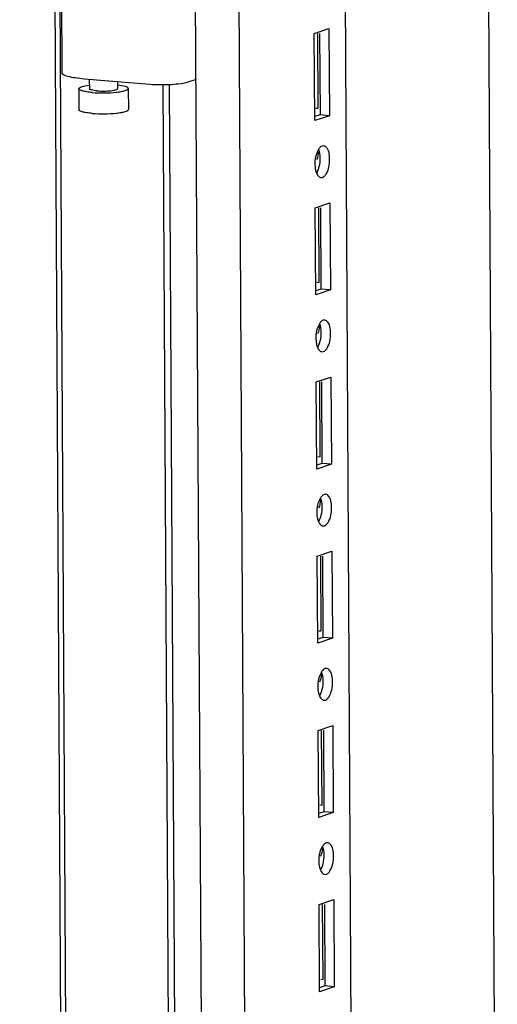
# Paper-space layout '177R0037_1_2' of a CAD drawing. Units: millimetres. Extents: x 0 to 841, y 0 to 594.
# Drawn here: x 107 to 119, y 234 to 259 of the extents above; entities that cross this region are included whole.
import ezdxf

# ---------------------------------------------------------------- set-up
doc = ezdxf.new("R2010")
doc.units = ezdxf.units.MM
doc.header["$LTSCALE"] = 46.255
doc.layers.get('0').update_dxf_attribs({"linetype": 'CONTINUOUS'})
doc.layers.add('00_DOORS_01', color=7, linetype='CONTINUOUS')
doc.layers.add('ROUNDS', color=7, linetype='CONTINUOUS')

psp = doc.layouts.new('177R0037_1_2')

# ---------------------------------------------------------------- linework, layer by layer
at = {"color": 3, "linetype": 'CONTINUOUS'}
for p, q in [((112.106, 142.639), (110.536, 422.709)), ((113.211, 142.373), (111.642, 422.272)), ((115.9, 145.605), (114.35, 422.047)), ((114.471, 258.338), (114.843, 258.463)), ((114.483, 256.121), (114.471, 258.338)), ((114.843, 258.463), (114.855, 256.246)), ((114.855, 256.246), (114.483, 256.121)), ((114.711, 255.478), (114.673, 255.474)), ((114.64, 254.673), (114.678, 254.676)), ((114.495, 253.905), (114.868, 254.03)), ((114.508, 251.688), (114.495, 253.905)), ((114.868, 254.03), (114.88, 251.813)), ((114.88, 251.813), (114.508, 251.688)), ((114.735, 251.045), (114.698, 251.041)), ((114.665, 250.239), (114.703, 250.243)), ((114.52, 249.471), (114.893, 249.596)), ((114.893, 249.596), (114.905, 247.379)), ((114.533, 247.254), (114.52, 249.471)), ((114.905, 247.379), (114.533, 247.254)), ((114.76, 246.611), (114.723, 246.607)), ((114.69, 245.806), (114.727, 245.809)), ((114.545, 245.037), (114.918, 245.163)), ((114.918, 245.163), (114.93, 242.946)), ((114.558, 242.821), (114.545, 245.037)), ((114.93, 242.946), (114.558, 242.821)), ((114.785, 242.177), (114.748, 242.174)), ((114.715, 241.372), (114.752, 241.376)), ((114.57, 240.604), (114.942, 240.729)), ((114.582, 238.387), (114.57, 240.604)), ((114.942, 240.729), (114.955, 238.512)), ((114.955, 238.512), (114.582, 238.387)), ((114.81, 237.744), (114.773, 237.74)), ((114.74, 236.939), (114.777, 236.942)), ((114.595, 236.17), (114.967, 236.296)), ((114.967, 236.296), (114.98, 234.079)), ((114.607, 233.954), (114.595, 236.17)), ((114.98, 234.079), (114.607, 233.954))]:
    psp.add_line(p, q, dxfattribs=at)
at = {"color": 7, "linetype": 'CONTINUOUS'}
for p, q in [((108.029, 260.742), (108.048, 257.336)), ((114.569, 256.435), (114.559, 258.339)), ((114.604, 258.339), (114.616, 256.266)), ((110.286, 257.04), (108.619, 257.178)), ((108.746, 257.168), (108.748, 256.932)), ((109.467, 257.108), (109.468, 256.936)), ((111.464, 257.168), (111.256, 257.098)), ((108.478, 256.93), (108.481, 256.398)), ((109.738, 256.937), (109.741, 256.405)), ((114.51, 256.44), (114.569, 256.435)), ((114.616, 256.266), (114.482, 256.222)), ((114.855, 256.246), (114.616, 256.266)), ((114.594, 252.002), (114.583, 253.905)), ((114.629, 253.905), (114.641, 251.833)), ((114.641, 251.833), (114.507, 251.788)), ((114.534, 252.006), (114.594, 252.002)), ((114.88, 251.813), (114.641, 251.833)), ((114.619, 247.568), (114.608, 249.471)), ((114.654, 249.472), (114.665, 247.399)), ((114.559, 247.573), (114.619, 247.568)), ((114.665, 247.399), (114.532, 247.355)), ((114.905, 247.379), (114.665, 247.399)), ((114.644, 243.134), (114.633, 245.038)), ((114.679, 245.038), (114.69, 242.966)), ((114.584, 243.139), (114.644, 243.134)), ((114.69, 242.966), (114.557, 242.921)), ((114.93, 242.946), (114.69, 242.966)), ((114.669, 238.701), (114.658, 240.604)), ((114.703, 240.605), (114.715, 238.532)), ((114.609, 238.706), (114.669, 238.701)), ((114.715, 238.532), (114.582, 238.488)), ((114.955, 238.512), (114.715, 238.532)), ((114.694, 234.267), (114.683, 236.171)), ((114.728, 236.171), (114.74, 234.099)), ((114.74, 234.099), (114.607, 234.054)), ((114.634, 234.272), (114.694, 234.267)), ((114.98, 234.079), (114.74, 234.099))]:
    psp.add_line(p, q, dxfattribs=at)
for points, knots in [([(108.619, 257.178), (108.541, 257.185), (108.4, 257.201), (108.239, 257.23), (108.14, 257.262), (108.085, 257.285), (108.048, 257.315), (108.048, 257.336)], [0, 0, 0, 0, 0.389215, 0.694196, 0.809032, 0.897129, 1, 1, 1, 1]), ([(111.256, 257.098), (111.199, 257.079), (111.058, 257.053), (110.735, 257.023), (110.468, 257.025), (110.286, 257.04)], [0, 0, 0, 0, 0.183983, 0.437323, 1, 1, 1, 1]), ([(108.478, 256.93), (108.478, 256.941), (108.503, 256.965), (108.591, 256.996), (108.678, 257.012), (108.745, 257.02)], [0, 0, 0, 0, 0.107884, 0.308487, 1, 1, 1, 1]), ([(108.818, 256.837), (108.771, 256.841), (108.688, 256.849), (108.58, 256.871), (108.513, 256.89), (108.478, 256.918), (108.478, 256.93)], [0, 0, 0, 0, 0.389401, 0.694484, 0.897089, 1, 1, 1, 1]), ([(108.942, 256.878), (108.894, 256.882), (108.831, 256.891), (108.768, 256.909), (108.748, 256.925), (108.748, 256.932)], [0, 0, 0, 0, 0.694408, 0.89708, 1, 1, 1, 1]), ([(108.818, 256.837), (108.922, 256.828), (109.128, 256.822), (109.376, 256.835), (109.552, 256.858), (109.648, 256.88), (109.708, 256.9), (109.738, 256.926), (109.738, 256.937)], [0, 0, 0, 0, 0.330357, 0.655121, 0.789666, 0.894284, 0.963747, 1, 1, 1, 1]), ([(108.942, 256.878), (109.001, 256.873), (109.119, 256.87), (109.279, 256.878), (109.394, 256.896), (109.451, 256.914), (109.468, 256.929), (109.468, 256.936)], [0, 0, 0, 0, 0.330403, 0.6552, 0.894197, 0.963709, 1, 1, 1, 1]), ([(109.738, 256.937), (109.738, 256.948), (109.712, 256.972), (109.623, 257.002), (109.536, 257.017), (109.47, 257.024)], [0, 0, 0, 0, 0.107857, 0.308436, 1, 1, 1, 1]), ([(108.821, 256.305), (108.774, 256.309), (108.691, 256.317), (108.583, 256.339), (108.516, 256.358), (108.481, 256.386), (108.481, 256.398)], [0, 0, 0, 0, 0.389401, 0.694484, 0.897089, 1, 1, 1, 1]), ([(108.821, 256.305), (108.925, 256.296), (109.131, 256.29), (109.379, 256.303), (109.555, 256.326), (109.651, 256.348), (109.711, 256.368), (109.741, 256.394), (109.741, 256.405)], [0, 0, 0, 0, 0.330357, 0.655121, 0.789666, 0.894284, 0.963747, 1, 1, 1, 1])]:
    psp.add_open_spline(points, degree=3, knots=knots, dxfattribs=at)
at = {"color": 3, "linetype": 'CONTINUOUS'}
for points in [[(114.577, 255.384), (114.472, 255.212), (114.452, 254.967), (114.53, 254.781)], [(114.602, 250.95), (114.497, 250.778), (114.477, 250.533), (114.555, 250.347)], [(114.626, 246.517), (114.522, 246.344), (114.501, 246.1), (114.58, 245.914)], [(114.651, 242.083), (114.547, 241.911), (114.526, 241.666), (114.604, 241.48)], [(114.676, 237.65), (114.572, 237.477), (114.551, 237.233), (114.629, 237.047)]]:
    psp.add_open_spline(points, degree=3, dxfattribs=at)
at = {"color": 7, "linetype": 'CONTINUOUS'}
for points in [[(114.575, 255.327), (114.576, 255.26), (114.56, 255.19), (114.528, 255.131)], [(114.598, 254.95), (114.633, 255.093), (114.638, 255.255), (114.581, 255.39)], [(114.534, 254.787), (114.565, 254.837), (114.584, 254.893), (114.598, 254.95)], [(114.6, 250.893), (114.601, 250.826), (114.585, 250.757), (114.553, 250.698)], [(114.623, 250.517), (114.657, 250.659), (114.663, 250.821), (114.606, 250.956)], [(114.559, 250.353), (114.589, 250.403), (114.609, 250.46), (114.623, 250.517)], [(114.625, 246.46), (114.626, 246.393), (114.61, 246.323), (114.578, 246.264)], [(114.648, 246.083), (114.682, 246.226), (114.688, 246.388), (114.631, 246.523)], [(114.584, 245.92), (114.614, 245.97), (114.634, 246.026), (114.648, 246.083)], [(114.673, 241.65), (114.707, 241.792), (114.713, 241.954), (114.656, 242.089)], [(114.65, 242.026), (114.65, 241.959), (114.635, 241.89), (114.603, 241.831)], [(114.609, 241.486), (114.639, 241.536), (114.659, 241.593), (114.673, 241.65)], [(114.675, 237.593), (114.675, 237.526), (114.659, 237.456), (114.628, 237.397)], [(114.697, 237.216), (114.732, 237.359), (114.738, 237.521), (114.681, 237.656)], [(114.634, 237.053), (114.664, 237.103), (114.684, 237.159), (114.697, 237.216)]]:
    psp.add_open_spline(points, degree=3, dxfattribs=at)
at = {"color": 3, "linetype": 'CONTINUOUS'}
for points, knots in [([(114.673, 255.474), (114.655, 255.468), (114.617, 255.441), (114.59, 255.405), (114.577, 255.384)], [0, 0, 0, 0, 0.44103, 1, 1, 1, 1]), ([(114.767, 255.452), (114.758, 255.46), (114.741, 255.472), (114.721, 255.478), (114.711, 255.479)], [0, 0, 0, 0, 0.522454, 1, 1, 1, 1]), ([(114.77, 254.761), (114.84, 254.87), (114.879, 255.109), (114.848, 255.38), (114.767, 255.452)], [0, 0, 0, 0, 0.541469, 1, 1, 1, 1]), ([(114.53, 254.781), (114.537, 254.764), (114.552, 254.735), (114.573, 254.709), (114.584, 254.699)], [0, 0, 0, 0, 0.540322, 1, 1, 1, 1]), ([(114.584, 254.699), (114.592, 254.691), (114.61, 254.679), (114.63, 254.673), (114.64, 254.672)], [0, 0, 0, 0, 0.522454, 1, 1, 1, 1]), ([(114.678, 254.676), (114.696, 254.682), (114.732, 254.707), (114.758, 254.741), (114.77, 254.761)], [0, 0, 0, 0, 0.443187, 1, 1, 1, 1]), ([(114.698, 251.041), (114.679, 251.035), (114.641, 251.008), (114.615, 250.972), (114.602, 250.95)], [0, 0, 0, 0, 0.44103, 1, 1, 1, 1]), ([(114.791, 251.019), (114.783, 251.026), (114.766, 251.038), (114.745, 251.044), (114.735, 251.045)], [0, 0, 0, 0, 0.522454, 1, 1, 1, 1]), ([(114.795, 250.328), (114.864, 250.437), (114.904, 250.675), (114.873, 250.946), (114.791, 251.019)], [0, 0, 0, 0, 0.541469, 1, 1, 1, 1]), ([(114.555, 250.347), (114.562, 250.331), (114.577, 250.301), (114.598, 250.275), (114.609, 250.265)], [0, 0, 0, 0, 0.540322, 1, 1, 1, 1]), ([(114.703, 250.243), (114.72, 250.249), (114.757, 250.274), (114.783, 250.308), (114.795, 250.328)], [0, 0, 0, 0, 0.443187, 1, 1, 1, 1]), ([(114.609, 250.265), (114.617, 250.258), (114.635, 250.246), (114.655, 250.24), (114.665, 250.239)], [0, 0, 0, 0, 0.522454, 1, 1, 1, 1]), ([(114.723, 246.607), (114.704, 246.601), (114.666, 246.574), (114.639, 246.538), (114.626, 246.517)], [0, 0, 0, 0, 0.44103, 1, 1, 1, 1]), ([(114.816, 246.585), (114.808, 246.593), (114.791, 246.605), (114.77, 246.611), (114.76, 246.612)], [0, 0, 0, 0, 0.522454, 1, 1, 1, 1]), ([(114.82, 245.894), (114.889, 246.003), (114.929, 246.242), (114.898, 246.512), (114.816, 246.585)], [0, 0, 0, 0, 0.541469, 1, 1, 1, 1]), ([(114.58, 245.914), (114.587, 245.897), (114.602, 245.868), (114.623, 245.842), (114.634, 245.832)], [0, 0, 0, 0, 0.540322, 1, 1, 1, 1]), ([(114.634, 245.832), (114.642, 245.824), (114.66, 245.812), (114.68, 245.806), (114.69, 245.805)], [0, 0, 0, 0, 0.522454, 1, 1, 1, 1]), ([(114.727, 245.809), (114.745, 245.815), (114.781, 245.84), (114.808, 245.874), (114.82, 245.894)], [0, 0, 0, 0, 0.443187, 1, 1, 1, 1]), ([(114.748, 242.174), (114.729, 242.168), (114.691, 242.141), (114.664, 242.105), (114.651, 242.083)], [0, 0, 0, 0, 0.44103, 1, 1, 1, 1]), ([(114.841, 242.152), (114.833, 242.159), (114.816, 242.171), (114.795, 242.177), (114.785, 242.178)], [0, 0, 0, 0, 0.522454, 1, 1, 1, 1]), ([(114.845, 241.461), (114.914, 241.57), (114.953, 241.808), (114.923, 242.079), (114.841, 242.152)], [0, 0, 0, 0, 0.541469, 1, 1, 1, 1]), ([(114.604, 241.48), (114.611, 241.464), (114.626, 241.434), (114.647, 241.408), (114.659, 241.398)], [0, 0, 0, 0, 0.540322, 1, 1, 1, 1]), ([(114.659, 241.398), (114.667, 241.391), (114.684, 241.379), (114.705, 241.373), (114.715, 241.372)], [0, 0, 0, 0, 0.522454, 1, 1, 1, 1]), ([(114.752, 241.376), (114.77, 241.382), (114.806, 241.407), (114.832, 241.441), (114.845, 241.461)], [0, 0, 0, 0, 0.443187, 1, 1, 1, 1]), ([(114.773, 237.74), (114.754, 237.734), (114.716, 237.707), (114.689, 237.671), (114.676, 237.65)], [0, 0, 0, 0, 0.44103, 1, 1, 1, 1]), ([(114.866, 237.718), (114.858, 237.725), (114.84, 237.738), (114.82, 237.744), (114.81, 237.745)], [0, 0, 0, 0, 0.522454, 1, 1, 1, 1]), ([(114.87, 237.027), (114.939, 237.136), (114.978, 237.375), (114.948, 237.645), (114.866, 237.718)], [0, 0, 0, 0, 0.541469, 1, 1, 1, 1]), ([(114.629, 237.047), (114.636, 237.03), (114.651, 237.001), (114.672, 236.975), (114.684, 236.965)], [0, 0, 0, 0, 0.540322, 1, 1, 1, 1]), ([(114.684, 236.965), (114.692, 236.957), (114.709, 236.945), (114.73, 236.939), (114.74, 236.938)], [0, 0, 0, 0, 0.522454, 1, 1, 1, 1]), ([(114.777, 236.942), (114.795, 236.948), (114.831, 236.973), (114.857, 237.007), (114.87, 237.027)], [0, 0, 0, 0, 0.443187, 1, 1, 1, 1])]:
    psp.add_open_spline(points, degree=3, knots=knots, dxfattribs=at)
at = {"layer": '00_DOORS_01', "color": 7, "linetype": 'CONTINUOUS'}
for p, q in [((107.096, 419.723), (108.63, 146.023)), ((108.487, 150.005), (106.976, 419.682)), ((111.146, 164.061), (110.625, 257.028))]:
    psp.add_line(p, q, dxfattribs=at)
at = {"layer": '00_DOORS_01', "color": 3, "linetype": 'CONTINUOUS'}
psp.add_line((111.312, 164.093), (110.791, 257.033), dxfattribs=at)
at = {"layer": 'ROUNDS', "color": 3, "linetype": 'CONTINUOUS'}
psp.add_line((118.813, 275.485), (119.127, 219.516), dxfattribs=at)

doc.saveas('drawing.dxf')
